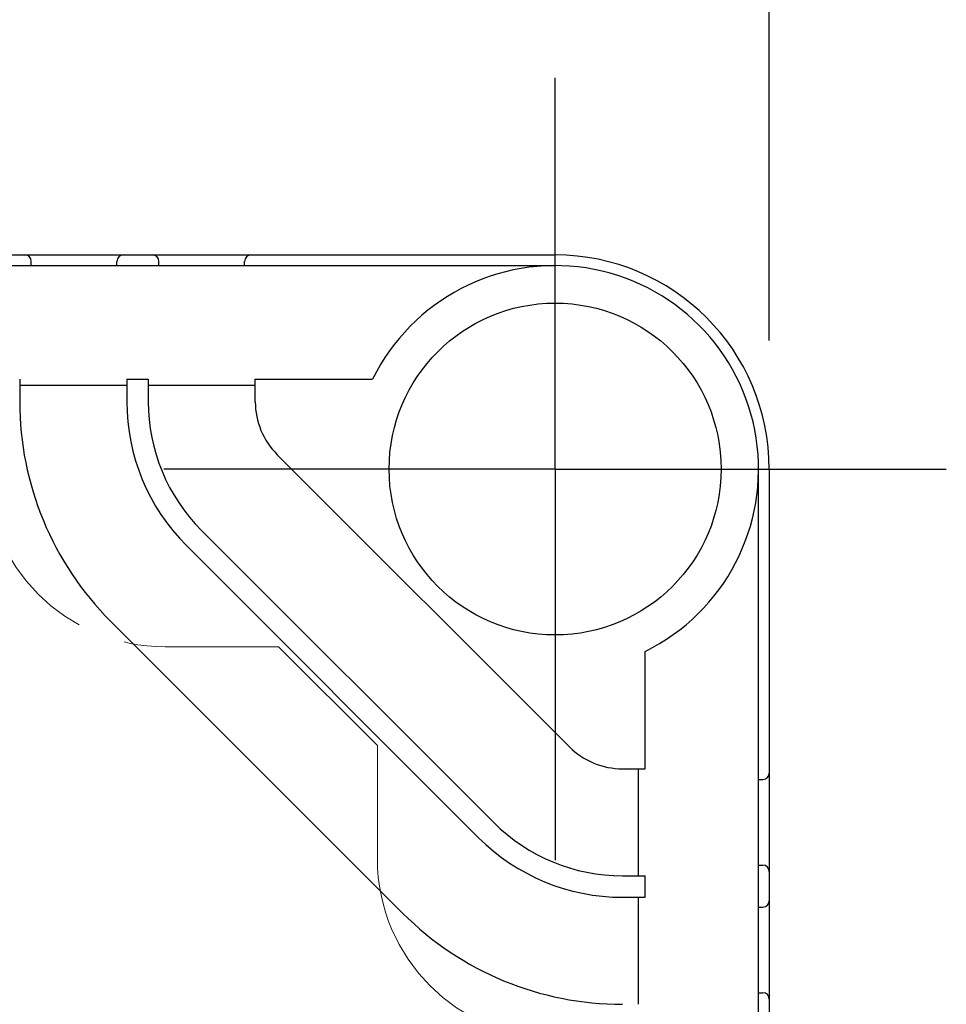
# Model space of a CAD drawing. Units: millimetres. Extents: x 0 to 4846, y 0 to 1680.
# Drawn here: x 995 to 1038, y 820 to 866 of the extents above; entities that cross this region are included whole.
import ezdxf

# ---------------------------------------------------------------- set-up
doc = ezdxf.new("R2010")
doc.units = ezdxf.units.MM
doc.header["$LTSCALE"] = 6
for name, pattern in [('AM_ISO02W050x2', [3.75, 3, -0.75]), ('AM_ISO08W050', [18, 12, -1.5, 3, -1.5]), ('AM_ISO08W050x2', [9, 6, -0.75, 1.5, -0.75])]:
    doc.linetypes.add(name, pattern=pattern)
for name, color, linetype, lineweight in [('AM_5', 3, 'Continuous', 25), ('AM_7', 4, 'AM_ISO08W050', 25), ('ﾄｯﾌﾟｶﾊﾞｰ', 7, 'Continuous', 25), ('ﾄｯﾌﾟｶﾊﾞｰ0', 7, 'AM_ISO02W050x2', 13), ('ﾎﾞﾃﾞｨｰ', 2, 'Continuous', 25)]:
    doc.layers.add(name, color=color, linetype=linetype, lineweight=lineweight)
doc.styles.get("Standard").update_dxf_attribs({"font": 'ISOCP.SHX', "bigfont": 'EXTFONT.SHX'})
doc.dimstyles.new('AM_ISO$0', dxfattribs={"dimtxt": 3.5, "dimasz": 2.5, "dimexe": 1, "dimexo": 1, "dimgap": 1.5, "dimtad": 1, "dimdsep": 46, "dimtxsty": 'Standard', "dimblk": 'OPEN30', "dimcen": 0, "dimclrd": 3, "dimclre": 3, "dimclrt": 2, "dimadec": 0, "dimazin": 2, "dimtp": 0.1, "dimtm": 0.1, "dimtfac": 0.71, "dimtmove": 0, "dimatfit": 3, "dimldrblk": 'OPEN30', "dimfxl": 1, "dimlwd": -1, "dimlwe": -1, "dimarcsym": 0})

# ---------------------------------------------------------------- blocks, each defined once
blk = doc.blocks.new('_Open30')
at = {"color": 0, "linetype": 'ByBlock', "lineweight": -2}
for p, q in [((-1, 0.2679), (0, 0)), ((0, 0), (-1, -0.2679)), ((0, 0), (-1, 0))]:
    blk.add_line(p, q, dxfattribs=at)
blk = doc.blocks.new('*D30')
at = {"layer": 'AM_5', "color": 3, "transparency": 16777216}
for p, q in [((630.048, 851.17), (630.048, 953.852)), ((1030.048, 851.17), (1030.048, 953.852)), ((645.048, 947.852), (1015.048, 947.852))]:
    blk.add_line(p, q, dxfattribs=at)
at = {"layer": 'Defpoints', "color": 0, "transparency": 16777216}
for p in [(1030.048, 947.852), (630.048, 845.17), (1030.048, 845.17)]:
    blk.add_point(p, dxfattribs=at)
at = {"layer": 'AM_5', "color": 3, "transparency": 16777216, "xscale": 15, "yscale": 15, "zscale": 15, "rotation": 180}
blk.add_blockref('_Open30', (630.048, 947.852), dxfattribs=at)
at = {"layer": 'AM_5', "color": 3, "transparency": 16777216, "xscale": 15, "yscale": 15, "zscale": 15}
blk.add_blockref('_Open30', (1030.048, 947.852), dxfattribs=at)
at = {"layer": 'AM_5', "color": 2, "transparency": 16777216, "insert": (830.048, 967.352), "char_height": 21, "attachment_point": 5}
blk.add_mtext('400{}{\\H0.71x;\\C3;%%p0.5}', dxfattribs=at)

msp = doc.modelspace()

# ---------------------------------------------------------------- linework, layer by layer
at = {"layer": 'AM_7', "linetype": 'AM_ISO08W050x2'}
for q in [(1020.048, 863.437), (1001.781, 845.17), (1038.315, 845.17), (1020.048, 826.903)]:
    msp.add_line((1020.048, 845.17), q, dxfattribs=at)
at = {"layer": 'ﾄｯﾌﾟｶﾊﾞｰ'}
for p, q in [((640.048, 854.67), (1020.048, 854.67)), ((995.048, 849.37), (995.048, 848.316)), ((1000.048, 849.07), (995.048, 849.07)), ((1000.048, 849.37), (1001.048, 849.37)), ((1000.048, 849.37), (1000.048, 848.316)), ((1001.048, 849.37), (1001.048, 848.316)), ((1006.048, 849.07), (1001.048, 849.07)), ((1006.048, 849.37), (1011.527, 849.37)), ((1006.048, 848.316), (1006.048, 849.37)), ((1007.073, 845.841), (1020.719, 832.195)), ((1029.548, 802.481), (1029.548, 845.17)), ((1003.537, 842.306), (1017.184, 828.66)), ((1002.83, 841.599), (1016.476, 827.953)), ((999.295, 838.063), (1012.941, 824.417)), ((1024.248, 831.17), (1024.248, 836.649)), ((1023.194, 831.17), (1024.248, 831.17)), ((1023.948, 826.17), (1023.948, 831.17)), ((1023.194, 826.17), (1024.248, 826.17)), ((1024.248, 825.17), (1024.248, 826.17)), ((1023.194, 825.17), (1024.248, 825.17)), ((1023.948, 820.17), (1023.948, 825.17))]:
    msp.add_line(p, q, dxfattribs=at)
msp.add_circle((1020.048, 845.17), 7.75, dxfattribs=at)
for centre, radius, start, end in [((1020.048, 845.17), 9.5, 296.2383, 153.7617), ((1009.548, 848.316), 14.5, 180, 225), ((1009.548, 848.316), 9.5, 180, 225), ((1009.548, 848.316), 8.5, 180, 225), ((1009.548, 848.316), 3.5, 180, 225), ((1023.194, 834.67), 3.5, 225, 270), ((1023.194, 834.67), 8.5, 225, 270), ((1023.194, 834.67), 9.5, 225, 270), ((1023.194, 834.67), 14.5, 225, 270)]:
    msp.add_arc(centre, radius, start, end, dxfattribs=at)
at = {"layer": 'ﾄｯﾌﾟｶﾊﾞｰ0', "ltscale": 0.5}
for p, q in [((1007.135, 836.87), (1001.848, 836.87)), ((1011.748, 832.257), (1007.135, 836.87)), ((1011.748, 832.257), (1011.748, 826.97))]:
    msp.add_line(p, q, dxfattribs=at)
for centre in [(1001.848, 845.27), (1020.148, 826.97)]:
    msp.add_arc(centre, 8.4, 180, 270, dxfattribs=at)
at = {"layer": 'ﾎﾞﾃﾞｨｰ'}
for p, q in [((640.048, 855.17), (1020.048, 855.17)), ((995.588, 854.67), (995.588, 854.87)), ((999.588, 854.67), (999.588, 854.87)), ((1001.548, 854.67), (1001.548, 854.87)), ((1005.548, 854.67), (1005.548, 854.87)), ((1030.048, 845.17), (1030.048, 802.379)), ((1029.548, 830.67), (1029.748, 830.67)), ((1029.548, 826.67), (1029.748, 826.67)), ((1029.548, 824.71), (1029.748, 824.71)), ((1029.548, 820.71), (1029.748, 820.71))]:
    msp.add_line(p, q, dxfattribs=at)
for centre, radius, start, end in [((995.288, 854.87), 0.3, 360, 90), ((999.888, 854.87), 0.3, 90, 180), ((1001.248, 854.87), 0.3, 360, 90), ((1005.848, 854.87), 0.3, 90, 180), ((1020.048, 845.17), 10, 360, 90), ((1029.748, 830.97), 0.3, 270, 360), ((1029.748, 826.37), 0.3, 360, 90), ((1029.748, 825.01), 0.3, 270, 360), ((1029.748, 820.41), 0.3, 360, 90)]:
    msp.add_arc(centre, radius, start, end, dxfattribs=at)

# ---------------------------------------------------------------- dimensions: what is measured, and where the dimension line sits
at = {"layer": 'AM_5'}
dim = msp.add_linear_dim(base=(1030.048, 947.852), p1=(630.048, 845.17), p2=(1030.048, 845.17), angle=0, text='<>{}{\\H0.71x;\\C3;%%p0.5}', dimstyle='AM_ISO$0', override={"dimscale": 6, "dimpost": '', "dimtp": 0.5, "dimtm": 0.5, "dimtdec": 2, "dimtzin": 8}, dxfattribs=at)
dim.commit()
dim.dimension.update_dxf_attribs({"geometry": '*D30', "text_midpoint": (830.048, 967.352)})

doc.saveas('drawing.dxf')
